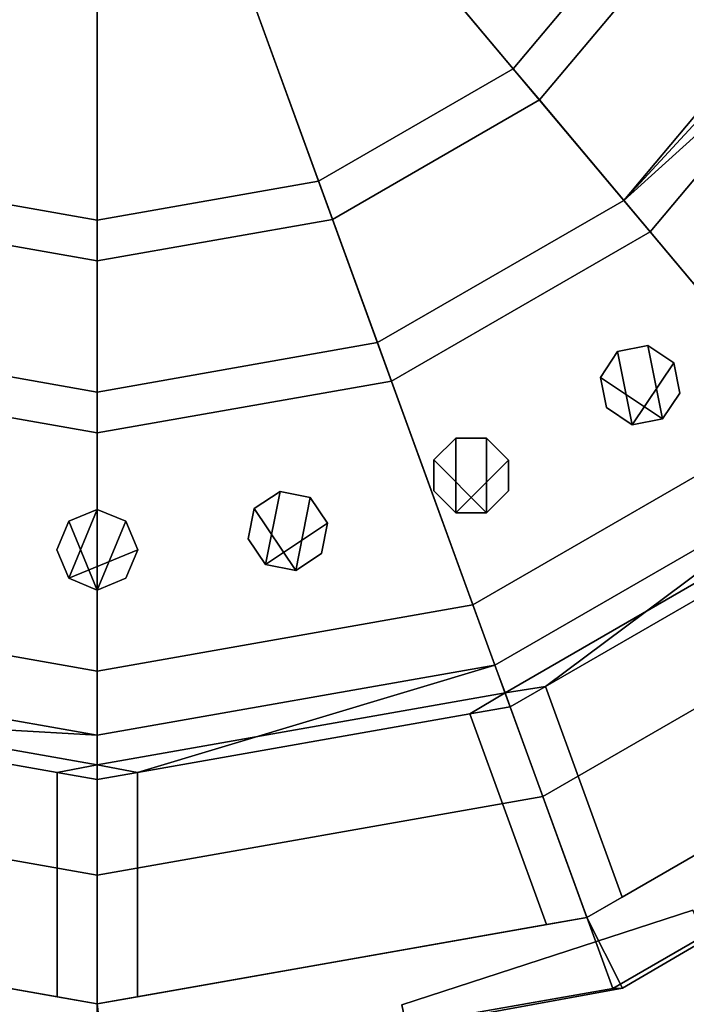
# Model space of a CAD drawing. Units: metres. Extents: x -147 to 13, y -21 to 19.
# Drawn here: x -79 to -78, y -18 to -15 of the extents above; entities that cross this region are included whole.
import ezdxf

# ---------------------------------------------------------------- set-up
doc = ezdxf.new("R2010")
doc.units = ezdxf.units.M

msp = doc.modelspace()

# ---------------------------------------------------------------- linework, layer by layer
at = {"layer": 'nuts'}
for points in [[(-77.850975, -16.053713, -17.799253), (-77.772797, -16.038174, -17.799255), (-77.735275, -16.226908, -17.799263), (-77.895264, -16.119976, -17.799255)], [(-77.850967, -16.053717, 17.471979), (-77.772797, -16.038179, 17.471983), (-77.735275, -16.22691, 17.471991), (-77.895264, -16.11998, 17.471983)], [(-77.850975, -16.053713, -17.799253), (-77.850967, -16.053717, -17.471979), (-77.772797, -16.038179, -17.471983), (-77.772797, -16.038174, -17.799255)], [(-77.772797, -16.038174, 17.799255), (-77.772797, -16.038179, 17.471983), (-77.850967, -16.053717, 17.471979), (-77.850975, -16.053713, 17.799253)], [(-77.772797, -16.038174, 17.799255), (-77.850975, -16.053713, 17.799253), (-77.813469, -16.242451, 17.799263), (-77.706528, -16.082464, 17.799259)], [(-77.772797, -16.038179, -17.471983), (-77.850967, -16.053717, -17.471979), (-77.813461, -16.242455, -17.471987), (-77.706528, -16.08247, -17.471985)], [(-77.706528, -16.082464, -17.799259), (-77.690987, -16.160641, -17.799263), (-77.735275, -16.226908, -17.799263), (-77.772797, -16.038174, -17.799255)], [(-77.772797, -16.038174, -17.799255), (-77.772797, -16.038179, -17.471983), (-77.706528, -16.08247, -17.471985), (-77.706528, -16.082464, -17.799259)], [(-77.706528, -16.082464, 17.799259), (-77.706528, -16.08247, 17.471985), (-77.772797, -16.038179, 17.471983), (-77.772797, -16.038174, 17.799255)], [(-77.706528, -16.08247, 17.471985), (-77.690987, -16.160643, 17.471987), (-77.735275, -16.22691, 17.471991), (-77.772797, -16.038179, 17.471983)], [(-77.895264, -16.119976, -17.799255), (-77.895264, -16.11998, -17.471983), (-77.850967, -16.053717, -17.471979), (-77.850975, -16.053713, -17.799253)], [(-77.895264, -16.119976, 17.799255), (-77.87973, -16.198154, 17.799259), (-77.813469, -16.242451, 17.799263), (-77.850975, -16.053713, 17.799253)], [(-77.850975, -16.053713, 17.799253), (-77.850967, -16.053717, 17.471979), (-77.895264, -16.11998, 17.471983), (-77.895264, -16.119976, 17.799255)], [(-77.895264, -16.11998, -17.471983), (-77.87973, -16.198158, -17.471985), (-77.813461, -16.242455, -17.471987), (-77.850967, -16.053717, -17.471979)], [(-77.690987, -16.160641, 17.799263), (-77.706528, -16.082464, 17.799259), (-77.813469, -16.242451, 17.799263), (-77.735275, -16.226908, 17.799263)], [(-77.690987, -16.160643, -17.471987), (-77.706528, -16.08247, -17.471985), (-77.813461, -16.242455, -17.471987), (-77.735275, -16.22691, -17.471991)], [(-77.706528, -16.082464, -17.799259), (-77.706528, -16.08247, -17.471985), (-77.690987, -16.160643, -17.471987), (-77.690987, -16.160641, -17.799263)], [(-77.690987, -16.160641, 17.799263), (-77.690987, -16.160643, 17.471987), (-77.706528, -16.08247, 17.471985), (-77.706528, -16.082464, 17.799259)], [(-77.87973, -16.198154, -17.799259), (-77.87973, -16.198158, -17.471985), (-77.895264, -16.11998, -17.471983), (-77.895264, -16.119976, -17.799255)], [(-77.895264, -16.119976, 17.799255), (-77.895264, -16.11998, 17.471983), (-77.87973, -16.198158, 17.471985), (-77.87973, -16.198154, 17.799259)], [(-77.87973, -16.198154, -17.799259), (-77.895264, -16.119976, -17.799255), (-77.735275, -16.226908, -17.799263), (-77.813469, -16.242451, -17.799263)], [(-77.87973, -16.198158, 17.471985), (-77.895264, -16.11998, 17.471983), (-77.735275, -16.22691, 17.471991), (-77.813461, -16.242455, 17.471987)], [(-77.690987, -16.160641, -17.799263), (-77.690987, -16.160643, -17.471987), (-77.735275, -16.22691, -17.471991), (-77.735275, -16.226908, -17.799263)], [(-77.735275, -16.226908, 17.799263), (-77.735275, -16.22691, 17.471991), (-77.690987, -16.160643, 17.471987), (-77.690987, -16.160641, 17.799263)], [(-77.813469, -16.242451, -17.799263), (-77.813461, -16.242455, -17.471987), (-77.87973, -16.198158, -17.471985), (-77.87973, -16.198154, -17.799259)], [(-77.87973, -16.198154, 17.799259), (-77.87973, -16.198158, 17.471985), (-77.813461, -16.242455, 17.471987), (-77.813469, -16.242451, 17.799263)], [(-77.735275, -16.226908, -17.799263), (-77.735275, -16.22691, -17.471991), (-77.813461, -16.242455, -17.471987), (-77.813469, -16.242451, -17.799263)], [(-77.813469, -16.242451, 17.799263), (-77.813461, -16.242455, 17.471987), (-77.735275, -16.22691, 17.471991), (-77.735275, -16.226908, 17.799263)], [(-78.324722, -16.33313, 17.799255), (-78.324738, -16.412834, 17.799259), (-78.268387, -16.469206, 17.799263), (-78.268356, -16.276779, 17.799253)], [(-78.324722, -16.333134, -17.471983), (-78.324738, -16.412838, -17.471985), (-78.268387, -16.46921, -17.471987), (-78.268349, -16.276783, -17.471979)], [(-78.324722, -16.33313, -17.799255), (-78.324722, -16.333134, -17.471983), (-78.268349, -16.276783, -17.471979), (-78.268356, -16.276779, -17.799253)], [(-78.268356, -16.276779, 17.799253), (-78.268349, -16.276783, 17.471979), (-78.324722, -16.333134, 17.471983), (-78.324722, -16.33313, 17.799255)], [(-78.268356, -16.276779, -17.799253), (-78.188652, -16.276787, -17.799255), (-78.188667, -16.469217, -17.799263), (-78.324722, -16.33313, -17.799255)], [(-78.268349, -16.276783, 17.471979), (-78.188644, -16.276794, 17.471983), (-78.188667, -16.469221, 17.471991), (-78.324722, -16.333134, 17.471983)], [(-78.188652, -16.276787, 17.799255), (-78.268356, -16.276779, 17.799253), (-78.268387, -16.469206, 17.799263), (-78.132294, -16.333153, 17.799259)], [(-78.188644, -16.276794, -17.471983), (-78.268349, -16.276783, -17.471979), (-78.268387, -16.46921, -17.471987), (-78.132294, -16.33316, -17.471985)], [(-78.268356, -16.276779, -17.799253), (-78.268349, -16.276783, -17.471979), (-78.188644, -16.276794, -17.471983), (-78.188652, -16.276787, -17.799255)], [(-78.188652, -16.276787, 17.799255), (-78.188644, -16.276794, 17.471983), (-78.268349, -16.276783, 17.471979), (-78.268356, -16.276779, 17.799253)], [(-78.132294, -16.333153, -17.799259), (-78.132301, -16.412861, -17.799263), (-78.188667, -16.469217, -17.799263), (-78.188652, -16.276787, -17.799255)], [(-78.132294, -16.33316, 17.471985), (-78.132301, -16.412867, 17.471987), (-78.188667, -16.469221, 17.471991), (-78.188644, -16.276794, 17.471983)], [(-78.188652, -16.276787, -17.799255), (-78.188644, -16.276794, -17.471983), (-78.132294, -16.33316, -17.471985), (-78.132294, -16.333153, -17.799259)], [(-78.132294, -16.333153, 17.799259), (-78.132294, -16.33316, 17.471985), (-78.188644, -16.276794, 17.471983), (-78.188652, -16.276787, 17.799255)], [(-78.324738, -16.412834, -17.799259), (-78.324738, -16.412838, -17.471985), (-78.324722, -16.333134, -17.471983), (-78.324722, -16.33313, -17.799255)], [(-78.324722, -16.33313, 17.799255), (-78.324722, -16.333134, 17.471983), (-78.324738, -16.412838, 17.471985), (-78.324738, -16.412834, 17.799259)], [(-78.324738, -16.412834, -17.799259), (-78.324722, -16.33313, -17.799255), (-78.188667, -16.469217, -17.799263), (-78.268387, -16.469206, -17.799263)], [(-78.324738, -16.412838, 17.471985), (-78.324722, -16.333134, 17.471983), (-78.188667, -16.469221, 17.471991), (-78.268387, -16.46921, 17.471987)], [(-78.132301, -16.412861, 17.799263), (-78.132294, -16.333153, 17.799259), (-78.268387, -16.469206, 17.799263), (-78.188667, -16.469217, 17.799263)], [(-78.132301, -16.412867, -17.471987), (-78.132294, -16.33316, -17.471985), (-78.268387, -16.46921, -17.471987), (-78.188667, -16.469221, -17.471991)], [(-78.132294, -16.333153, -17.799259), (-78.132294, -16.33316, -17.471985), (-78.132301, -16.412867, -17.471987), (-78.132301, -16.412861, -17.799263)], [(-78.132301, -16.412861, 17.799263), (-78.132301, -16.412867, 17.471987), (-78.132294, -16.33316, 17.471985), (-78.132294, -16.333153, 17.799259)], [(-78.787514, -16.458401, 17.799255), (-78.803078, -16.536572, 17.799259), (-78.758804, -16.602856, 17.799263), (-78.721237, -16.414129, 17.799253)], [(-78.787514, -16.458408, -17.471983), (-78.803078, -16.536579, -17.471985), (-78.758804, -16.602859, -17.471987), (-78.721237, -16.414137, -17.471979)], [(-78.787514, -16.458401, -17.799255), (-78.787514, -16.458408, -17.471983), (-78.721237, -16.414137, -17.471979), (-78.721237, -16.414129, -17.799253)], [(-78.721237, -16.414129, 17.799253), (-78.721237, -16.414137, 17.471979), (-78.787514, -16.458408, 17.471983), (-78.787514, -16.458401, 17.799255)], [(-78.721237, -16.414129, -17.799253), (-78.643066, -16.429691, -17.799255), (-78.680618, -16.618418, -17.799263), (-78.787514, -16.458401, -17.799255)], [(-78.721237, -16.414137, 17.471979), (-78.643059, -16.429695, 17.471983), (-78.680618, -16.618423, 17.471991), (-78.787514, -16.458408, 17.471983)], [(-78.643066, -16.429691, 17.799255), (-78.721237, -16.414129, 17.799253), (-78.758804, -16.602856, 17.799263), (-78.598785, -16.49597, 17.799259)], [(-78.643059, -16.429695, -17.471983), (-78.721237, -16.414137, -17.471979), (-78.758804, -16.602859, -17.471987), (-78.598785, -16.495974, -17.471985)], [(-78.721237, -16.414129, -17.799253), (-78.721237, -16.414137, -17.471979), (-78.643059, -16.429695, -17.471983), (-78.643066, -16.429691, -17.799255)], [(-78.643066, -16.429691, 17.799255), (-78.643059, -16.429695, 17.471983), (-78.721237, -16.414137, 17.471979), (-78.721237, -16.414129, 17.799253)], [(-78.268387, -16.469206, -17.799263), (-78.268387, -16.46921, -17.471987), (-78.324738, -16.412838, -17.471985), (-78.324738, -16.412834, -17.799259)], [(-78.324738, -16.412834, 17.799259), (-78.324738, -16.412838, 17.471985), (-78.268387, -16.46921, 17.471987), (-78.268387, -16.469206, 17.799263)], [(-78.132301, -16.412861, -17.799263), (-78.132301, -16.412867, -17.471987), (-78.188667, -16.469221, -17.471991), (-78.188667, -16.469217, -17.799263)], [(-78.188667, -16.469217, 17.799263), (-78.188667, -16.469221, 17.471991), (-78.132301, -16.412867, 17.471987), (-78.132301, -16.412861, 17.799263)], [(-78.598785, -16.49597, -17.799259), (-78.614342, -16.574142, -17.799263), (-78.680618, -16.618418, -17.799263), (-78.643066, -16.429691, -17.799255)], [(-78.598785, -16.495974, 17.471985), (-78.614342, -16.574146, 17.471987), (-78.680618, -16.618423, 17.471991), (-78.643059, -16.429695, 17.471983)], [(-78.643066, -16.429691, -17.799255), (-78.643059, -16.429695, -17.471983), (-78.598785, -16.495974, -17.471985), (-78.598785, -16.49597, -17.799259)], [(-78.598785, -16.49597, 17.799259), (-78.598785, -16.495974, 17.471985), (-78.643059, -16.429695, 17.471983), (-78.643066, -16.429691, 17.799255)], [(-79.265854, -16.490986, 17.799255), (-79.296364, -16.564615, 17.799259), (-79.265877, -16.63826, 17.799263), (-79.192207, -16.460495, 17.799253)], [(-79.265854, -16.49099, -17.471983), (-79.296364, -16.564621, -17.471985), (-79.265877, -16.638268, -17.471987), (-79.192207, -16.460499, -17.471979)], [(-79.118576, -16.491005, 17.799255), (-79.192207, -16.460495, 17.799253), (-79.265877, -16.63826, 17.799263), (-79.088081, -16.564648, 17.799259)], [(-79.118576, -16.491009, -17.471983), (-79.192207, -16.460499, -17.471979), (-79.265877, -16.638268, -17.471987), (-79.088081, -16.564651, -17.471985)], [(-79.265854, -16.490986, -17.799255), (-79.265854, -16.49099, -17.471983), (-79.192207, -16.460499, -17.471979), (-79.192207, -16.460495, -17.799253)], [(-79.192207, -16.460495, 17.799253), (-79.192207, -16.460499, 17.471979), (-79.265854, -16.49099, 17.471983), (-79.265854, -16.490986, 17.799255)], [(-79.192207, -16.460495, -17.799253), (-79.118576, -16.491005, -17.799255), (-79.19223, -16.668779, -17.799263), (-79.265854, -16.490986, -17.799255)], [(-79.192207, -16.460499, 17.471979), (-79.118576, -16.491009, 17.471983), (-79.19223, -16.668783, 17.471991), (-79.265854, -16.49099, 17.471983)], [(-79.192207, -16.460495, -17.799253), (-79.192207, -16.460499, -17.471979), (-79.118576, -16.491009, -17.471983), (-79.118576, -16.491005, -17.799255)], [(-79.118576, -16.491005, 17.799255), (-79.118576, -16.491009, 17.471983), (-79.192207, -16.460499, 17.471979), (-79.192207, -16.460495, 17.799253)], [(-78.803078, -16.536572, -17.799259), (-78.803078, -16.536579, -17.471985), (-78.787514, -16.458408, -17.471983), (-78.787514, -16.458401, -17.799255)], [(-78.787514, -16.458401, 17.799255), (-78.787514, -16.458408, 17.471983), (-78.803078, -16.536579, 17.471985), (-78.803078, -16.536572, 17.799259)], [(-78.803078, -16.536572, -17.799259), (-78.787514, -16.458401, -17.799255), (-78.680618, -16.618418, -17.799263), (-78.758804, -16.602856, -17.799263)], [(-78.803078, -16.536579, 17.471985), (-78.787514, -16.458408, 17.471983), (-78.680618, -16.618423, 17.471991), (-78.758804, -16.602859, 17.471987)], [(-78.188667, -16.469217, -17.799263), (-78.188667, -16.469221, -17.471991), (-78.268387, -16.46921, -17.471987), (-78.268387, -16.469206, -17.799263)], [(-78.268387, -16.469206, 17.799263), (-78.268387, -16.46921, 17.471987), (-78.188667, -16.469221, 17.471991), (-78.188667, -16.469217, 17.799263)], [(-79.296364, -16.564615, -17.799259), (-79.296364, -16.564621, -17.471985), (-79.265854, -16.49099, -17.471983), (-79.265854, -16.490986, -17.799255)], [(-79.265854, -16.490986, 17.799255), (-79.265854, -16.49099, 17.471983), (-79.296364, -16.564621, 17.471985), (-79.296364, -16.564615, 17.799259)], [(-79.296364, -16.564615, -17.799259), (-79.265854, -16.490986, -17.799255), (-79.19223, -16.668779, -17.799263), (-79.265877, -16.63826, -17.799263)], [(-79.296364, -16.564621, 17.471985), (-79.265854, -16.49099, 17.471983), (-79.19223, -16.668783, 17.471991), (-79.265877, -16.638268, 17.471987)], [(-79.088081, -16.564648, -17.799259), (-79.118591, -16.638283, -17.799263), (-79.19223, -16.668779, -17.799263), (-79.118576, -16.491005, -17.799255)], [(-79.088081, -16.564651, 17.471985), (-79.118591, -16.638287, 17.471987), (-79.19223, -16.668783, 17.471991), (-79.118576, -16.491009, 17.471983)], [(-79.118576, -16.491005, -17.799255), (-79.118576, -16.491009, -17.471983), (-79.088081, -16.564651, -17.471985), (-79.088081, -16.564648, -17.799259)], [(-79.088081, -16.564648, 17.799259), (-79.088081, -16.564651, 17.471985), (-79.118576, -16.491009, 17.471983), (-79.118576, -16.491005, 17.799255)], [(-78.614342, -16.574142, 17.799263), (-78.598785, -16.49597, 17.799259), (-78.758804, -16.602856, 17.799263), (-78.680618, -16.618418, 17.799263)], [(-78.614342, -16.574146, -17.471987), (-78.598785, -16.495974, -17.471985), (-78.758804, -16.602859, -17.471987), (-78.680618, -16.618423, -17.471991)], [(-78.598785, -16.49597, -17.799259), (-78.598785, -16.495974, -17.471985), (-78.614342, -16.574146, -17.471987), (-78.614342, -16.574142, -17.799263)], [(-78.614342, -16.574142, 17.799263), (-78.614342, -16.574146, 17.471987), (-78.598785, -16.495974, 17.471985), (-78.598785, -16.49597, 17.799259)], [(-78.758804, -16.602856, -17.799263), (-78.758804, -16.602859, -17.471987), (-78.803078, -16.536579, -17.471985), (-78.803078, -16.536572, -17.799259)], [(-78.803078, -16.536572, 17.799259), (-78.803078, -16.536579, 17.471985), (-78.758804, -16.602859, 17.471987), (-78.758804, -16.602856, 17.799263)], [(-79.265877, -16.63826, -17.799263), (-79.265877, -16.638268, -17.471987), (-79.296364, -16.564621, -17.471985), (-79.296364, -16.564615, -17.799259)], [(-79.296364, -16.564615, 17.799259), (-79.296364, -16.564621, 17.471985), (-79.265877, -16.638268, 17.471987), (-79.265877, -16.63826, 17.799263)], [(-79.118591, -16.638283, 17.799263), (-79.088081, -16.564648, 17.799259), (-79.265877, -16.63826, 17.799263), (-79.19223, -16.668779, 17.799263)], [(-79.118591, -16.638287, -17.471987), (-79.088081, -16.564651, -17.471985), (-79.265877, -16.638268, -17.471987), (-79.19223, -16.668783, -17.471991)], [(-79.088081, -16.564648, -17.799259), (-79.088081, -16.564651, -17.471985), (-79.118591, -16.638287, -17.471987), (-79.118591, -16.638283, -17.799263)], [(-79.118591, -16.638283, 17.799263), (-79.118591, -16.638287, 17.471987), (-79.088081, -16.564651, 17.471985), (-79.088081, -16.564648, 17.799259)], [(-78.614342, -16.574142, -17.799263), (-78.614342, -16.574146, -17.471987), (-78.680618, -16.618423, -17.471991), (-78.680618, -16.618418, -17.799263)], [(-78.680618, -16.618418, 17.799263), (-78.680618, -16.618423, 17.471991), (-78.614342, -16.574146, 17.471987), (-78.614342, -16.574142, 17.799263)], [(-78.680618, -16.618418, -17.799263), (-78.680618, -16.618423, -17.471991), (-78.758804, -16.602859, -17.471987), (-78.758804, -16.602856, -17.799263)], [(-78.758804, -16.602856, 17.799263), (-78.758804, -16.602859, 17.471987), (-78.680618, -16.618423, 17.471991), (-78.680618, -16.618418, 17.799263)], [(-79.19223, -16.668779, -17.799263), (-79.19223, -16.668783, -17.471991), (-79.265877, -16.638268, -17.471987), (-79.265877, -16.63826, -17.799263)], [(-79.265877, -16.63826, 17.799263), (-79.265877, -16.638268, 17.471987), (-79.19223, -16.668783, 17.471991), (-79.19223, -16.668779, 17.799263)], [(-79.118591, -16.638283, -17.799263), (-79.118591, -16.638287, -17.471987), (-79.19223, -16.668783, -17.471991), (-79.19223, -16.668779, -17.799263)], [(-79.19223, -16.668779, 17.799263), (-79.19223, -16.668783, 17.471991), (-79.118591, -16.638287, 17.471987), (-79.118591, -16.638283, 17.799263)]]:
    msp.add_3dface(points, dxfattribs=at)
at = {"layer": 'rim'}
for points in [[(-78.119904, -15.324121, -13.590512), (-77.747536, -14.880349, -13.590512), (-78.505005, -14.443023, -13.590512), (-78.682114, -14.654095, -13.590512)], [(-78.682114, -14.654095, 13.590512), (-78.505005, -14.443023, 13.590512), (-77.747536, -14.880349, 13.590512), (-78.119904, -15.324121, 13.590512)], [(-78.62159, -15.61377, -13.590512), (-78.119904, -15.324121, -13.590512), (-78.682114, -14.654095, -13.590512), (-78.920738, -14.791863, -13.590512)], [(-78.920738, -14.791863, 13.590512), (-78.682114, -14.654095, 13.590512), (-78.119904, -15.324121, 13.590512), (-78.62159, -15.61377, 13.590512)], [(-78.346527, -14.65425, -19.013884), (-77.431099, -15.182776, -19.013884), (-77.834801, -15.66389, -19.013884), (-78.514259, -14.854142, -19.013884)], [(-78.514259, -14.854142, 19.013884), (-77.834801, -15.66389, 19.013884), (-77.431099, -15.182776, 19.013884), (-78.346527, -14.65425, 19.013884)], [(-79.762589, -15.61377, -13.590512), (-79.192093, -15.714364, -13.590512), (-79.192093, -14.839711, -13.590512), (-79.46344, -14.791863, -13.590512)], [(-79.46344, -14.791863, 13.590512), (-79.192093, -14.839711, 13.590512), (-79.192093, -15.714364, 13.590512), (-79.762589, -15.61377, 13.590512)], [(-79.192093, -15.714364, -13.590512), (-78.62159, -15.61377, -13.590512), (-78.920738, -14.791863, -13.590512), (-79.192093, -14.839711, -13.590512)], [(-79.192093, -14.839711, 13.590512), (-78.920738, -14.791863, 13.590512), (-78.62159, -15.61377, 13.590512), (-79.192093, -15.714364, 13.590512)], [(-77.834801, -15.66389, -19.013884), (-78.469894, -16.030558, -19.013884), (-78.831421, -15.037259, -19.013884), (-78.514259, -14.854142, -19.013884)], [(-78.514259, -14.854142, 19.013884), (-78.831421, -15.037259, 19.013884), (-78.469894, -16.030558, 19.013884), (-77.834801, -15.66389, 19.013884)], [(-78.052223, -15.404777, -11.768355), (-77.656349, -14.932996, -11.768355), (-77.747536, -14.880349, -11.768355), (-78.119904, -15.324121, -11.768355)], [(-78.119904, -15.324121, -11.768355), (-77.747536, -14.880349, -11.768355), (-77.747536, -14.880349, -13.590512), (-78.119904, -15.324121, -13.590512)], [(-78.119904, -15.324121, 11.768355), (-77.747536, -14.880349, 11.768355), (-77.656349, -14.932996, 11.768355), (-78.052223, -15.404777, 11.768355)], [(-78.119904, -15.324121, 13.590512), (-77.747536, -14.880349, 13.590512), (-77.747536, -14.880349, 11.768355), (-78.119904, -15.324121, 11.768355)], [(-77.372383, -16.214972, -12.274149), (-76.74041, -15.461813, -12.274149), (-77.656349, -14.932996, -11.768355), (-78.052223, -15.404777, -11.768355)], [(-78.052223, -15.404777, 11.768355), (-77.656349, -14.932996, 11.768355), (-76.74041, -15.461813, 12.274149), (-77.372383, -16.214972, 12.274149)], [(-79.192093, -16.157902, -19.013884), (-79.914291, -16.030558, -19.013884), (-79.552757, -15.037259, -19.013884), (-79.192093, -15.100851, -19.013884)], [(-79.192093, -15.100851, 19.013884), (-79.552757, -15.037259, 19.013884), (-79.914291, -16.030558, 19.013884), (-79.192093, -16.157902, 19.013884)], [(-78.469894, -16.030558, -19.013884), (-79.192093, -16.157902, -19.013884), (-79.192093, -15.100851, -19.013884), (-78.831421, -15.037259, -19.013884)], [(-78.831421, -15.037259, 19.013884), (-79.192093, -15.100851, 19.013884), (-79.192093, -16.157902, 19.013884), (-78.469894, -16.030558, 19.013884)], [(-77.834801, -15.66389, -19.013884), (-77.431099, -15.182776, -19.013884), (-77.333023, -15.119666, -18.959848)], [(-77.76712, -15.744548, -18.851768), (-77.834801, -15.66389, -19.013884), (-77.333023, -15.119666, -18.959848), (-77.272232, -15.154765, -18.851768)], [(-77.431099, -15.182776, 19.013884), (-77.834801, -15.66389, 19.013884), (-77.272232, -15.154765, 18.851768), (-77.333023, -15.119666, 18.959848)], [(-77.834801, -15.66389, 19.013884), (-77.76712, -15.744548, 18.851768), (-77.272232, -15.154765, 18.851768)], [(-76.597076, -15.544568, -17.528923), (-77.265999, -16.341761, -17.528923), (-77.76712, -15.744548, -17.528923), (-77.272232, -15.154765, -17.528923)], [(-77.272232, -15.154765, -17.528923), (-77.76712, -15.744548, -17.528923), (-77.76712, -15.744548, -18.851768), (-77.272232, -15.154765, -18.851768)], [(-77.272232, -15.154765, 17.528923), (-77.76712, -15.744548, 17.528923), (-77.265999, -16.341761, 17.528923), (-76.597076, -15.544568, 17.528923)], [(-77.272232, -15.154765, 18.851768), (-77.76712, -15.744548, 18.851768), (-77.76712, -15.744548, 17.528923), (-77.272232, -15.154765, 17.528923)], [(-78.585579, -15.712712, -11.768355), (-78.052223, -15.404777, -11.768355), (-78.119904, -15.324121, -11.768355), (-78.62159, -15.61377, -11.768355)], [(-78.62159, -15.61377, -11.768355), (-78.119904, -15.324121, -11.768355), (-78.119904, -15.324121, -13.590512), (-78.62159, -15.61377, -13.590512)], [(-78.62159, -15.61377, 11.768355), (-78.119904, -15.324121, 11.768355), (-78.052223, -15.404777, 11.768355), (-78.585579, -15.712712, 11.768355)], [(-78.62159, -15.61377, 13.590512), (-78.119904, -15.324121, 13.590512), (-78.119904, -15.324121, 11.768355), (-78.62159, -15.61377, 11.768355)], [(-78.223846, -16.706564, -12.274149), (-77.372383, -16.214972, -12.274149), (-78.052223, -15.404777, -11.768355), (-78.585579, -15.712712, -11.768355)], [(-78.585579, -15.712712, 11.768355), (-78.052223, -15.404777, 11.768355), (-77.372383, -16.214972, 12.274149), (-78.223846, -16.706564, 12.274149)], [(-79.798599, -15.712712, -11.768355), (-79.192093, -15.819657, -11.768355), (-79.192093, -15.714364, -11.768355), (-79.762589, -15.61377, -11.768355)], [(-79.762589, -15.61377, 11.768355), (-79.192093, -15.714364, 11.768355), (-79.192093, -15.819657, 11.768355), (-79.798599, -15.712712, 11.768355)], [(-79.762589, -15.61377, -11.768355), (-79.192093, -15.714364, -11.768355), (-79.192093, -15.714364, -13.590512), (-79.762589, -15.61377, -13.590512)], [(-79.762589, -15.61377, 13.590512), (-79.192093, -15.714364, 13.590512), (-79.192093, -15.714364, 11.768355), (-79.762589, -15.61377, 11.768355)], [(-79.192093, -15.819657, -11.768355), (-78.585579, -15.712712, -11.768355), (-78.62159, -15.61377, -11.768355), (-79.192093, -15.714364, -11.768355)], [(-79.192093, -15.714364, -11.768355), (-78.62159, -15.61377, -11.768355), (-78.62159, -15.61377, -13.590512), (-79.192093, -15.714364, -13.590512)], [(-79.192093, -15.714364, 11.768355), (-78.62159, -15.61377, 11.768355), (-78.585579, -15.712712, 11.768355), (-79.192093, -15.819657, 11.768355)], [(-79.192093, -15.714364, 13.590512), (-78.62159, -15.61377, 13.590512), (-78.62159, -15.61377, 11.768355), (-79.192093, -15.714364, 11.768355)], [(-77.76712, -15.744548, -18.851768), (-78.433884, -16.129501, -18.851768), (-78.469894, -16.030558, -19.013884), (-77.834801, -15.66389, -19.013884)], [(-77.834801, -15.66389, 19.013884), (-78.469894, -16.030558, 19.013884), (-78.433884, -16.129501, 18.851768), (-77.76712, -15.744548, 18.851768)], [(-80.160332, -16.706564, -12.274149), (-79.192093, -16.877293, -12.274149), (-79.192093, -15.819657, -11.768355), (-79.798599, -15.712712, -11.768355)], [(-79.798599, -15.712712, 11.768355), (-79.192093, -15.819657, 11.768355), (-79.192093, -16.877293, 12.274149), (-80.160332, -16.706564, 12.274149)], [(-79.192093, -16.877293, -12.274149), (-78.223846, -16.706564, -12.274149), (-78.585579, -15.712712, -11.768355), (-79.192093, -15.819657, -11.768355)], [(-79.192093, -15.819657, 11.768355), (-78.585579, -15.712712, 11.768355), (-78.223846, -16.706564, 12.274149), (-79.192093, -16.877293, 12.274149)], [(-77.265999, -16.341761, -17.528923), (-78.167236, -16.862093, -17.528923), (-78.433884, -16.129501, -17.528923), (-77.76712, -15.744548, -17.528923)], [(-77.76712, -15.744548, -17.528923), (-78.433884, -16.129501, -17.528923), (-78.433884, -16.129501, -18.851768), (-77.76712, -15.744548, -18.851768)], [(-77.76712, -15.744548, 17.528923), (-78.433884, -16.129501, 17.528923), (-78.167236, -16.862093, 17.528923), (-77.265999, -16.341761, 17.528923)], [(-77.76712, -15.744548, 18.851768), (-78.433884, -16.129501, 18.851768), (-78.433884, -16.129501, 17.528923), (-77.76712, -15.744548, 17.528923)], [(-79.192093, -16.263193, -18.851768), (-79.950302, -16.129501, -18.851768), (-79.914291, -16.030558, -19.013884), (-79.192093, -16.157902, -19.013884)], [(-79.192093, -16.157902, 19.013884), (-79.914291, -16.030558, 19.013884), (-79.950302, -16.129501, 18.851768), (-79.192093, -16.263193, 18.851768)], [(-78.433884, -16.129501, -18.851768), (-79.192093, -16.263193, -18.851768), (-79.192093, -16.157902, -19.013884), (-78.469894, -16.030558, -19.013884)], [(-78.469894, -16.030558, 19.013884), (-79.192093, -16.157902, 19.013884), (-79.192093, -16.263193, 18.851768), (-78.433884, -16.129501, 18.851768)], [(-79.192093, -17.042803, -17.528923), (-80.216942, -16.862093, -17.528923), (-79.950302, -16.129501, -17.528923), (-79.192093, -16.263193, -17.528923)], [(-79.192093, -16.263193, 17.528923), (-79.950302, -16.129501, 17.528923), (-80.216942, -16.862093, 17.528923), (-79.192093, -17.042803, 17.528923)], [(-79.192093, -16.263193, -17.528923), (-79.950302, -16.129501, -17.528923), (-79.950302, -16.129501, -18.851768), (-79.192093, -16.263193, -18.851768)], [(-79.192093, -16.263193, 18.851768), (-79.950302, -16.129501, 18.851768), (-79.950302, -16.129501, 17.528923), (-79.192093, -16.263193, 17.528923)], [(-78.167236, -16.862093, -17.528923), (-79.192093, -17.042803, -17.528923), (-79.192093, -16.263193, -17.528923), (-78.433884, -16.129501, -17.528923)], [(-78.433884, -16.129501, -17.528923), (-79.192093, -16.263193, -17.528923), (-79.192093, -16.263193, -18.851768), (-78.433884, -16.129501, -18.851768)], [(-78.433884, -16.129501, 17.528923), (-79.192093, -16.263193, 17.528923), (-79.192093, -17.042803, 17.528923), (-78.167236, -16.862093, 17.528923)], [(-78.433884, -16.129501, 18.851768), (-79.192093, -16.263193, 18.851768), (-79.192093, -16.263193, 17.528923), (-78.433884, -16.129501, 17.528923)], [(-78.043793, -17.201271, -14.88742), (-77.033981, -16.618263, -14.88742), (-77.372383, -16.214972, -14.88742), (-78.223846, -16.706564, -14.88742)], [(-78.223846, -16.706564, -14.88742), (-77.372383, -16.214972, -14.88742), (-77.372383, -16.214972, -12.274149), (-78.223846, -16.706564, -12.274149)], [(-78.223846, -16.706564, 14.88742), (-77.372383, -16.214972, 14.88742), (-77.033981, -16.618263, 14.88742), (-78.043793, -17.201271, 14.88742)], [(-78.223846, -16.706564, 12.274149), (-77.372383, -16.214972, 12.274149), (-77.372383, -16.214972, 14.88742), (-78.223846, -16.706564, 14.88742)], [(-77.265999, -16.341761, -18.378397), (-78.167236, -16.862093, -18.378397), (-78.167236, -16.862093, -17.528923), (-77.265999, -16.341761, -17.528923)], [(-77.265999, -16.341761, 18.378397), (-78.167236, -16.862093, 18.378397), (-78.141182, -16.933691, 18.247171), (-77.217026, -16.400129, 18.247171)], [(-77.265999, -16.341761, 17.528923), (-78.167236, -16.862093, 17.528923), (-78.167236, -16.862093, 18.378397), (-77.265999, -16.341761, 18.378397)], [(-78.167236, -16.862093, -18.378397), (-77.265999, -16.341761, -18.378397), (-78.03701, -16.916864, -18.181568), (-78.141182, -16.933691, -18.247171)], [(-77.217026, -16.400129, -18.247171), (-77.283676, -16.481928, -18.181568), (-78.03701, -16.916864, -18.181568), (-77.265999, -16.341761, -18.378397)], [(-77.283676, -16.481928, 18.181568), (-77.217026, -16.400129, 18.247171), (-78.141182, -16.933691, 18.247171), (-78.03701, -16.916864, 18.181568)], [(-77.283676, -16.481928, -18.181568), (-76.911934, -16.924957, -18.019455), (-77.839211, -17.46032, -18.019455), (-78.03701, -16.916864, -18.181568)], [(-78.03701, -16.916864, 18.181568), (-77.839211, -17.46032, 18.019455), (-76.911934, -16.924957, 18.019455), (-77.283676, -16.481928, 18.181568)], [(-77.863724, -17.695978, -12.948544), (-76.695587, -17.021549, -12.948544), (-77.033981, -16.618263, -12.948544), (-78.043793, -17.201271, -12.948544)], [(-78.043793, -17.201271, -12.948544), (-77.033981, -16.618263, -12.948544), (-77.033981, -16.618263, -14.88742), (-78.043793, -17.201271, -14.88742)], [(-78.043793, -17.201271, 12.948544), (-77.033981, -16.618263, 12.948544), (-76.695587, -17.021549, 12.948544), (-77.863724, -17.695978, 12.948544)], [(-78.043793, -17.201271, 14.88742), (-77.033981, -16.618263, 14.88742), (-77.033981, -16.618263, 12.948544), (-78.043793, -17.201271, 12.948544)], [(-80.340393, -17.201271, -14.88742), (-79.192093, -17.403748, -14.88742), (-79.192093, -16.877293, -14.88742), (-80.160332, -16.706564, -14.88742)], [(-80.160332, -16.706564, 14.88742), (-79.192093, -16.877293, 14.88742), (-79.192093, -17.403748, 14.88742), (-80.340393, -17.201271, 14.88742)], [(-80.160332, -16.706564, -14.88742), (-79.192093, -16.877293, -14.88742), (-79.192093, -16.877293, -12.274149), (-80.160332, -16.706564, -12.274149)], [(-80.160332, -16.706564, 12.274149), (-79.192093, -16.877293, 12.274149), (-79.192093, -16.877293, 14.88742), (-80.160332, -16.706564, 14.88742)], [(-79.192093, -17.403748, -14.88742), (-78.043793, -17.201271, -14.88742), (-78.223846, -16.706564, -14.88742), (-79.192093, -16.877293, -14.88742)], [(-79.192093, -16.877293, -14.88742), (-78.223846, -16.706564, -14.88742), (-78.223846, -16.706564, -12.274149), (-79.192093, -16.877293, -12.274149)], [(-79.192093, -16.877293, 14.88742), (-78.223846, -16.706564, 14.88742), (-78.043793, -17.201271, 14.88742), (-79.192093, -17.403748, 14.88742)], [(-79.192093, -16.877293, 12.274149), (-78.223846, -16.706564, 12.274149), (-78.223846, -16.706564, 14.88742), (-79.192093, -16.877293, 14.88742)], [(-79.192093, -17.042803, 18.378397), (-80.216942, -16.862093, 18.378397), (-80.243004, -16.933691, 18.247171), (-79.192093, -17.118996, 18.247171)], [(-80.216942, -16.862093, -18.378397), (-79.192093, -17.042803, -18.378397), (-80.15239, -16.987759, -18.181568), (-80.243004, -16.933691, -18.247171)], [(-79.192093, -17.042803, -18.378397), (-80.216942, -16.862093, -18.378397), (-80.216942, -16.862093, -17.528923), (-79.192093, -17.042803, -17.528923)], [(-79.192093, -17.042803, 17.528923), (-80.216942, -16.862093, 17.528923), (-80.216942, -16.862093, 18.378397), (-79.192093, -17.042803, 18.378397)], [(-78.167236, -16.862093, -18.378397), (-79.192093, -17.042803, -18.378397), (-79.192093, -17.042803, -17.528923), (-78.167236, -16.862093, -17.528923)], [(-78.167236, -16.862093, 18.378397), (-79.192093, -17.042803, 18.378397), (-79.192093, -17.118996, 18.247171), (-78.141182, -16.933691, 18.247171)], [(-78.167236, -16.862093, 17.528923), (-79.192093, -17.042803, 17.528923), (-79.192093, -17.042803, 18.378397), (-78.167236, -16.862093, 18.378397)], [(-79.192093, -17.042803, -18.378397), (-78.167236, -16.862093, -18.378397), (-79.088448, -17.138809, -18.181568), (-79.192093, -17.118996, -18.247171)], [(-78.141182, -16.933691, -18.247171), (-78.231796, -16.987759, -18.181568), (-79.088448, -17.138809, -18.181568), (-78.167236, -16.862093, -18.378397)], [(-76.820793, -16.872337, -18.479855), (-77.930351, -17.512938, -18.479855), (-77.930351, -17.512938, -18.172907), (-76.820793, -16.872337, -18.172907)], [(-77.930351, -17.512938, -18.479855), (-76.820793, -16.872337, -18.479855), (-76.672028, -17.012293, -18.479855), (-77.838463, -17.695387, -18.479855)], [(-77.838463, -17.695387, 18.479855), (-76.672028, -17.012293, 18.479855), (-76.820793, -16.872337, 18.479855), (-77.930351, -17.512938, 18.479855)], [(-76.911934, -16.924957, -18.019455), (-76.820793, -16.872337, -18.172907), (-77.930351, -17.512938, -18.172907), (-77.839211, -17.46032, -18.019455)], [(-77.930351, -17.512938, 18.479855), (-76.820793, -16.872337, 18.479855), (-77.839211, -17.46032, 18.019455), (-77.930351, -17.512938, 18.172907)], [(-76.820793, -16.872337, 18.172907), (-76.911934, -16.924957, 18.019455), (-77.839211, -17.46032, 18.019455), (-76.820793, -16.872337, 18.479855)], [(-79.295731, -17.138809, 18.181568), (-79.192093, -17.118996, 18.247171), (-80.243004, -16.933691, 18.247171), (-80.15239, -16.987759, 18.181568)], [(-78.231796, -16.987759, 18.181568), (-78.141182, -16.933691, 18.247171), (-79.192093, -17.118996, 18.247171), (-79.088448, -17.138809, 18.181568)], [(-78.128151, -16.969486, -18.343683), (-78.231796, -16.987759, -18.181568), (-78.141182, -16.933691, -18.247171)], [(-78.141182, -16.933691, 18.247171), (-78.231796, -16.987759, 18.181568), (-78.128151, -16.969486, 18.343683)], [(-78.128151, -16.969486, -18.343683), (-78.141182, -16.933691, -18.247171), (-78.03701, -16.916864, -18.181568)], [(-78.03701, -16.916864, 18.181568), (-78.141182, -16.933691, 18.247171), (-78.128151, -16.969486, 18.343683)], [(-78.128151, -16.969486, -18.343683), (-78.03701, -16.916864, -18.181568), (-77.839211, -17.46032, -18.019455), (-77.930351, -17.512938, -18.181568)], [(-77.930351, -17.512938, 18.181568), (-77.839211, -17.46032, 18.019455), (-78.03701, -16.916864, 18.181568), (-78.128151, -16.969486, 18.343683)], [(-78.231796, -16.987759, -18.181568), (-78.128151, -16.969486, -18.343683), (-77.930351, -17.512938, -18.181568), (-78.033989, -17.531216, -18.019455)], [(-78.033989, -17.531216, 18.019455), (-77.930351, -17.512938, 18.181568), (-78.128151, -16.969486, 18.343683), (-78.231796, -16.987759, 18.181568)], [(-79.295731, -17.138809, -18.181568), (-79.295731, -17.717142, -18.019455), (-80.350189, -17.531216, -18.019455), (-80.15239, -16.987759, -18.181568)], [(-80.15239, -16.987759, 18.181568), (-80.350189, -17.531216, 18.019455), (-79.295731, -17.717142, 18.019455), (-79.295731, -17.138809, 18.181568)], [(-79.192093, -17.118996, -18.247171), (-79.295731, -17.138809, -18.181568), (-80.15239, -16.987759, -18.181568), (-79.192093, -17.042803, -18.378397)], [(-78.231796, -16.987759, -18.181568), (-78.033989, -17.531216, -18.019455), (-79.088448, -17.717142, -18.019455), (-79.088448, -17.138809, -18.181568)], [(-79.088448, -17.138809, 18.181568), (-79.088448, -17.717142, 18.019455), (-78.033989, -17.531216, 18.019455), (-78.231796, -16.987759, 18.181568)], [(-77.838463, -17.695387, -18.479855), (-76.672028, -17.012293, -18.479855), (-76.695587, -17.021549, -12.948544), (-77.863724, -17.695978, -12.948544)], [(-77.863724, -17.695978, 12.948544), (-76.695587, -17.021549, 12.948544), (-76.672028, -17.012293, 18.479855), (-77.838463, -17.695387, 18.479855)], [(-79.192093, -17.157085, -18.343683), (-79.295731, -17.138809, -18.181568), (-79.192093, -17.118996, -18.247171)], [(-79.192093, -17.118996, 18.247171), (-79.295731, -17.138809, 18.181568), (-79.192093, -17.157085, 18.343683)], [(-79.192093, -17.157085, -18.343683), (-79.192093, -17.118996, -18.247171), (-79.088448, -17.138809, -18.181568)], [(-79.088448, -17.138809, 18.181568), (-79.192093, -17.118996, 18.247171), (-79.192093, -17.157085, 18.343683)], [(-79.295731, -17.138809, -18.181568), (-79.192093, -17.157085, -18.343683), (-79.192093, -17.735418, -18.181568), (-79.295731, -17.717142, -18.019455)], [(-79.295731, -17.717142, 18.019455), (-79.192093, -17.735418, 18.181568), (-79.192093, -17.157085, 18.343683), (-79.295731, -17.138809, 18.181568)], [(-79.192093, -17.157085, -18.343683), (-79.088448, -17.138809, -18.181568), (-79.088448, -17.717142, -18.019455), (-79.192093, -17.735418, -18.181568)], [(-79.192093, -17.735418, 18.181568), (-79.088448, -17.717142, 18.019455), (-79.088448, -17.138809, 18.181568), (-79.192093, -17.157085, 18.343683)], [(-80.520454, -17.695978, -12.948544), (-79.192093, -17.930206, -12.948544), (-79.192093, -17.403748, -12.948544), (-80.340393, -17.201271, -12.948544)], [(-80.340393, -17.201271, 12.948544), (-79.192093, -17.403748, 12.948544), (-79.192093, -17.930206, 12.948544), (-80.520454, -17.695978, 12.948544)], [(-80.340393, -17.201271, -12.948544), (-79.192093, -17.403748, -12.948544), (-79.192093, -17.403748, -14.88742), (-80.340393, -17.201271, -14.88742)], [(-80.340393, -17.201271, 14.88742), (-79.192093, -17.403748, 14.88742), (-79.192093, -17.403748, 12.948544), (-80.340393, -17.201271, 12.948544)], [(-79.192093, -17.930206, -12.948544), (-77.863724, -17.695978, -12.948544), (-78.043793, -17.201271, -12.948544), (-79.192093, -17.403748, -12.948544)], [(-79.192093, -17.403748, -12.948544), (-78.043793, -17.201271, -12.948544), (-78.043793, -17.201271, -14.88742), (-79.192093, -17.403748, -14.88742)], [(-79.192093, -17.403748, 12.948544), (-78.043793, -17.201271, 12.948544), (-77.863724, -17.695978, 12.948544), (-79.192093, -17.930206, 12.948544)], [(-79.192093, -17.403748, 14.88742), (-78.043793, -17.201271, 14.88742), (-78.043793, -17.201271, 12.948544), (-79.192093, -17.403748, 12.948544)], [(-77.930351, -17.512938, -18.181568), (-77.839211, -17.46032, -18.019455), (-77.930351, -17.512938, -18.172907)], [(-77.930351, -17.512938, 18.172907), (-77.839211, -17.46032, 18.019455), (-77.930351, -17.512938, 18.181568)], [(-80.453827, -17.512938, -18.479855), (-79.192093, -17.735418, -18.479855), (-79.168304, -17.938482, -18.479855), (-80.50145, -17.712505, -18.479855)], [(-80.50145, -17.712505, 18.479855), (-79.168304, -17.938482, 18.479855), (-79.192093, -17.735418, 18.479855), (-80.453827, -17.512938, 18.479855)], [(-79.192093, -17.735418, -18.479855), (-80.453827, -17.512938, -18.479855), (-80.453827, -17.512938, -18.172907), (-79.192093, -17.735418, -18.172907)], [(-79.295731, -17.717142, -18.019455), (-79.192093, -17.735418, -18.172907), (-80.453827, -17.512938, -18.172907), (-80.350189, -17.531216, -18.019455)], [(-80.453827, -17.512938, 18.479855), (-79.192093, -17.735418, 18.479855), (-80.350189, -17.531216, 18.019455), (-80.453827, -17.512938, 18.172907)], [(-77.930351, -17.512938, -18.479855), (-79.192093, -17.735418, -18.479855), (-79.192093, -17.735418, -18.172907), (-77.930351, -17.512938, -18.172907)], [(-79.192093, -17.735418, -18.479855), (-77.930351, -17.512938, -18.479855), (-77.838463, -17.695387, -18.479855), (-79.168304, -17.938482, -18.479855)], [(-79.168304, -17.938482, 18.479855), (-77.838463, -17.695387, 18.479855), (-77.930351, -17.512938, 18.479855), (-79.192093, -17.735418, 18.479855)], [(-78.033989, -17.531216, -18.019455), (-77.930351, -17.512938, -18.172907), (-79.192093, -17.735418, -18.172907), (-79.088448, -17.717142, -18.019455)], [(-79.192093, -17.735418, 18.479855), (-77.930351, -17.512938, 18.479855), (-79.088448, -17.717142, 18.019455), (-79.192093, -17.735418, 18.172907)], [(-77.930351, -17.512938, 18.172907), (-78.033989, -17.531216, 18.019455), (-79.088448, -17.717142, 18.019455), (-77.930351, -17.512938, 18.479855)], [(-77.930351, -17.512938, -18.181568), (-77.930351, -17.512938, -18.172907), (-78.033989, -17.531216, -18.019455)], [(-78.033989, -17.531216, 18.019455), (-77.930351, -17.512938, 18.172907), (-77.930351, -17.512938, 18.181568)], [(-79.192093, -17.735418, 18.172907), (-79.295731, -17.717142, 18.019455), (-80.350189, -17.531216, 18.019455), (-79.192093, -17.735418, 18.479855)], [(-80.50145, -17.712505, -18.479855), (-79.168304, -17.938482, -18.479855), (-79.192093, -17.930206, -12.948544), (-80.520454, -17.695978, -12.948544)], [(-80.520454, -17.695978, 12.948544), (-79.192093, -17.930206, 12.948544), (-79.168304, -17.938482, 18.479855), (-80.50145, -17.712505, 18.479855)], [(-79.168304, -17.938482, -18.479855), (-77.838463, -17.695387, -18.479855), (-77.863724, -17.695978, -12.948544), (-79.192093, -17.930206, -12.948544)], [(-79.192093, -17.930206, 12.948544), (-77.863724, -17.695978, 12.948544), (-77.838463, -17.695387, 18.479855), (-79.168304, -17.938482, 18.479855)], [(-79.192093, -17.735418, -18.181568), (-79.192093, -17.735418, -18.172907), (-79.295731, -17.717142, -18.019455)], [(-79.295731, -17.717142, 18.019455), (-79.192093, -17.735418, 18.172907), (-79.192093, -17.735418, 18.181568)], [(-79.192093, -17.735418, -18.181568), (-79.088448, -17.717142, -18.019455), (-79.192093, -17.735418, -18.172907)], [(-79.192093, -17.735418, 18.172907), (-79.088448, -17.717142, 18.019455), (-79.192093, -17.735418, 18.181568)]]:
    msp.add_3dface(points, dxfattribs=at)
at = {"layer": 'tire'}
for points in [[(-77.362762, -18.155062, -18.518854), (-78.256996, -18.445612, -18.518854), (-78.407379, -17.738113, -18.435459), (-77.65696, -17.494287, -18.435459)], [(-78.256996, -18.445612, -12.764721), (-77.362762, -18.155062, -12.764721), (-77.65696, -17.494287, -12.84811), (-78.407379, -17.738113, -12.84811)], [(-78.407379, -17.738113, -18.435459), (-78.407379, -17.738113, -12.84811), (-77.65696, -17.494287, -12.84811), (-77.65696, -17.494287, -18.435459)], [(-77.65696, -17.494287, 18.435459), (-78.407379, -17.738113, 18.435459), (-78.256996, -18.445612, 18.518854), (-77.362762, -18.155062, 18.518854)], [(-78.407379, -17.738113, 12.84811), (-77.65696, -17.494287, 12.84811), (-77.362762, -18.155062, 12.764721), (-78.256996, -18.445612, 12.764721)], [(-77.65696, -17.494287, 18.435459), (-77.65696, -17.494287, 12.84811), (-78.407379, -17.738113, 12.84811), (-78.407379, -17.738113, 18.435459)]]:
    msp.add_3dface(points, dxfattribs=at)

doc.saveas('drawing.dxf')
